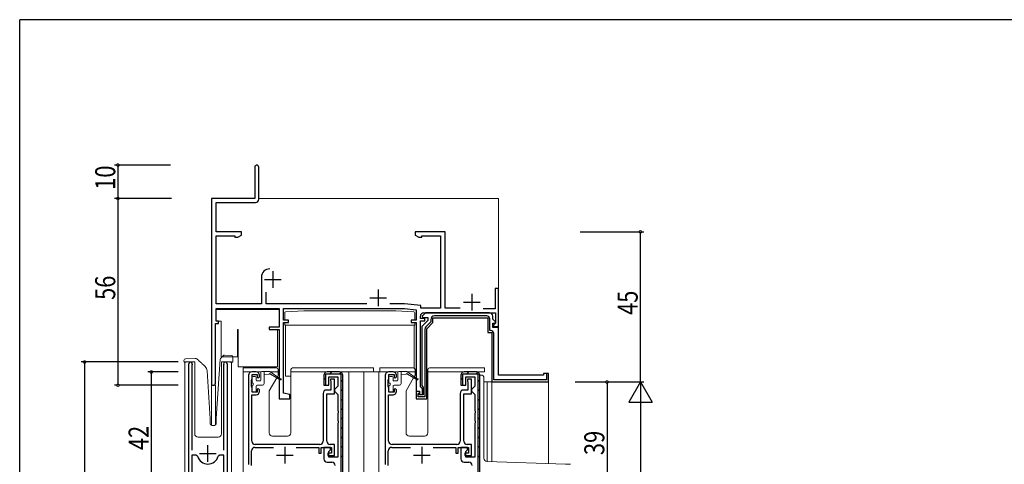
# Model space of a CAD drawing. Extents: x 0 to 793, y 0 to 564.
# Drawn here: x 3 to 298, y 428 to 561 of the extents above; entities that cross this region are included whole.
import ezdxf

# ---------------------------------------------------------------- set-up
doc = ezdxf.new("R2010")
doc.units = 0
for name, color, linetype in [('YKK_11', 7, 'CONTINUOUS'), ('YKK_12', 2, 'CONTINUOUS'), ('YKK_13', 4, 'CONTINUOUS'), ('YKK_D', 6, 'CONTINUOUS'), ('YKK_ZWAK', 7, 'CONTINUOUS')]:
    doc.layers.add(name, color=color, linetype=linetype)
doc.styles.get("Standard").update_dxf_attribs({"font": 'ROMANS.SHX', "bigfont": 'EXTFONT.SHX'})

# ---------------------------------------------------------------- blocks, each defined once
blk = doc.blocks.new('A201')
at = {"layer": 'YKK_ZWAK', "color": 254, "linetype": 'Continuous'}
for p in [(571, 410), (21, 35)]:
    blk.add_line(p, (21, 410), dxfattribs=at)

msp = doc.modelspace()

# ---------------------------------------------------------------- linework, layer by layer
at = {"layer": 'YKK_11', "color": 7, "linetype": 'Continuous', "lineweight": 30, "ltscale": 0.5}
for p, q in [((73.22, 517.23), (73.22, 507.83)), ((74.42, 507.63), (74.42, 517.23)), ((60.22, 507.83), (60.22, 452.43)), ((73.22, 507.83), (60.22, 507.83)), ((61.62, 506.63), (73.42, 506.63)), ((61.62, 497.83), (61.62, 506.63)), ((69.22, 497.83), (61.62, 497.83)), ((61.62, 496.63), (67.22, 496.63)), ((61.62, 476.23), (61.62, 496.63)), ((67.22, 496.63), (67.22, 496.2)), ((67.22, 496.2), (68.13, 496.2)), ((68.13, 496.2), (69.22, 496.83)), ((69.22, 496.83), (69.22, 497.83)), ((121.22, 497.83), (121.22, 496.83)), ((130.22, 497.83), (121.22, 497.83)), ((121.22, 496.83), (122.31, 496.2)), ((122.31, 496.2), (123.22, 496.2)), ((123.22, 496.63), (128.82, 496.63)), ((123.22, 496.2), (123.22, 496.63)), ((128.82, 496.63), (128.82, 474.93)), ((130.22, 474.93), (130.22, 497.83)), ((75.22, 484.23), (75.22, 476.23)), ((78.62, 486.03), (78.62, 481.03)), ((76.12, 483.53), (81.12, 483.53)), ((145.22, 480.83), (145.22, 474.73)), ((146.22, 480.83), (145.22, 480.83)), ((146.22, 469.43), (146.22, 480.83)), ((76.62, 476.23), (76.62, 479.71)), ((107.72, 478.03), (112.72, 478.03)), ((110.22, 480.53), (110.22, 475.53)), ((138.22, 479.23), (138.22, 474.23)), ((75.22, 476.23), (61.62, 476.23)), ((106.76, 476.23), (76.62, 476.23)), ((118.09, 476.23), (113.68, 476.23)), ((122.95, 475.72), (118.09, 476.23)), ((122.95, 474.93), (122.95, 475.72)), ((128.82, 474.93), (122.95, 474.93)), ((134.76, 474.93), (130.22, 474.93)), ((135.72, 476.73), (140.72, 476.73)), ((61.62, 474.83), (80.52, 474.83)), ((61.62, 471.03), (61.62, 474.83)), ((80.52, 474.83), (80.52, 469.23)), ((81.82, 474.83), (118.02, 474.83)), ((81.82, 471.33), (81.82, 474.83)), ((118.02, 474.83), (121.52, 474.46)), ((121.52, 474.46), (121.52, 471.33)), ((122.82, 471.83), (122.82, 472.53)), ((124.4, 473.53), (123.38, 472.52)), ((123.38, 472.52), (123.54, 472.13)), ((123.54, 472.13), (125.02, 472.13)), ((123.82, 473.53), (145.32, 473.53)), ((143.52, 473.53), (124.4, 473.53)), ((125.02, 472.13), (125.02, 471.23)), ((126.52, 472.03), (143.02, 472.03)), ((126.52, 470.61), (126.52, 472.03)), ((126.52, 472.03), (143.02, 472.03)), ((126.52, 470.61), (126.52, 472.03)), ((142.72, 472.63), (127.02, 472.63)), ((145.22, 474.73), (141.6, 474.73)), ((143.02, 472.03), (143.02, 467.63)), ((143.02, 472.03), (143.02, 467.63)), ((144.52, 471.65), (144.52, 472.53)), ((145.32, 473.53), (145.32, 470.43)), ((61.42, 470.33), (62.32, 470.33)), ((61.42, 452.43), (61.42, 470.33)), ((62.32, 471.03), (61.62, 471.03)), ((62.32, 470.33), (62.32, 471.03)), ((77.52, 469.23), (77.52, 468.53)), ((80.52, 469.23), (77.52, 469.23)), ((83.32, 471.33), (81.82, 471.33)), ((81.82, 470.63), (83.32, 470.63)), ((81.82, 449.46), (81.82, 470.63)), ((83.32, 470.63), (83.32, 471.33)), ((120.02, 471.33), (120.02, 470.63)), ((121.52, 471.33), (120.02, 471.33)), ((120.02, 470.63), (121.52, 470.63)), ((121.52, 470.63), (121.52, 450.13)), ((124.12, 471.83), (122.82, 471.83)), ((122.82, 471.13), (124.12, 471.13)), ((122.82, 451.43), (122.82, 471.13)), ((125.02, 471.23), (123.22, 469.43)), ((123.22, 469.43), (123.22, 451.79)), ((124.12, 471.13), (124.12, 471.83)), ((125.92, 470.86), (124.44, 469.38)), ((124.72, 468.81), (126.52, 470.61)), ((124.72, 468.81), (126.52, 470.61)), ((124.72, 468.81), (126.52, 470.61)), ((124.72, 468.81), (126.52, 470.61)), ((125.92, 471.53), (125.92, 470.86)), ((143.62, 468.23), (143.62, 471.73)), ((145.36, 470.82), (144.52, 471.65)), ((144.52, 470.43), (145.2, 470.43)), ((144.52, 469.13), (144.52, 470.43)), ((146.22, 469.13), (144.52, 469.13)), ((145.02, 470.13), (144.72, 469.83)), ((144.72, 469.83), (144.72, 469.43)), ((144.72, 469.43), (146.22, 469.43)), ((145.32, 470.43), (145.02, 470.13)), ((145.2, 470.43), (145.36, 470.82)), ((146.22, 454.83), (146.22, 469.13)), ((77.52, 468.53), (80.52, 468.53)), ((80.52, 468.53), (80.52, 447.83)), ((124.12, 468.6), (124.12, 448.43)), ((124.72, 447.83), (124.72, 468.81)), ((124.72, 447.83), (124.72, 468.81)), ((143.02, 467.63), (144.22, 467.63)), ((143.02, 467.63), (144.22, 467.63)), ((143.92, 468.23), (143.62, 468.23)), ((144.22, 467.63), (144.22, 452.83)), ((144.22, 467.63), (144.22, 452.83)), ((144.82, 453.43), (144.82, 467.33)), ((53.42, 418.73), (53.42, 458.28)), ((54.42, 457.97), (54.37, 457.8)), ((54.37, 457.8), (54.37, 432.43)), ((63.97, 457.8), (63.92, 457.97)), ((63.97, 432.43), (63.97, 457.8)), ((64.92, 458.28), (64.92, 420.43)), ((71.32, 454.83), (71.32, 428.13)), ((73.62, 455.83), (72.32, 455.83)), ((72.42, 455.03), (73.92, 455.03)), ((72.42, 453.83), (72.42, 455.03)), ((73.92, 455.03), (73.92, 454.23)), ((73.92, 454.23), (74.22, 453.93)), ((74.22, 453.93), (74.62, 454.33)), ((74.62, 454.33), (74.62, 454.83)), ((93.92, 454.83), (93.92, 451.83)), ((93.92, 454.83), (93.92, 451.83)), ((94.52, 455.23), (99.02, 455.23)), ((94.52, 451.83), (94.52, 455.23)), ((98.62, 455.83), (94.92, 455.83)), ((98.62, 455.83), (94.92, 455.83)), ((98.62, 455.83), (94.92, 455.83)), ((98.62, 455.83), (94.92, 455.83)), ((95.42, 454.33), (98.12, 454.33)), ((95.42, 451.83), (95.42, 454.33)), ((98.12, 454.33), (98.12, 451.63)), ((99.02, 455.23), (99.02, 414.43)), ((99.62, 414.83), (99.62, 454.83)), ((99.62, 414.83), (99.62, 454.83)), ((112.32, 454.83), (112.32, 428.13)), ((114.62, 455.83), (113.32, 455.83)), ((113.42, 455.03), (114.92, 455.03)), ((113.42, 453.83), (113.42, 455.03)), ((114.92, 455.03), (114.92, 454.23)), ((114.92, 454.23), (115.22, 453.93)), ((115.22, 453.93), (115.62, 454.33)), ((115.62, 454.33), (115.62, 454.83)), ((134.92, 454.83), (134.92, 451.83)), ((134.92, 454.83), (134.92, 451.83)), ((135.52, 455.23), (140.02, 455.23)), ((135.52, 451.83), (135.52, 455.23)), ((139.62, 455.83), (135.92, 455.83)), ((139.62, 455.83), (135.92, 455.83)), ((139.62, 455.83), (135.92, 455.83)), ((139.62, 455.83), (135.92, 455.83)), ((136.42, 454.33), (139.12, 454.33)), ((136.42, 451.83), (136.42, 454.33)), ((139.12, 454.33), (139.12, 451.63)), ((140.02, 455.23), (140.02, 414.43)), ((140.62, 414.83), (140.62, 454.83)), ((140.62, 414.83), (140.62, 454.83)), ((159.72, 454.83), (146.22, 454.83)), ((159.72, 455.33), (159.72, 454.83)), ((161.22, 455.33), (159.72, 455.33)), ((160.62, 455.33), (160.62, 453.43)), ((161.22, 455.33), (160.62, 455.33)), ((161.22, 452.83), (161.22, 455.33)), ((161.22, 452.83), (161.22, 455.33)), ((72.22, 453.38), (72.32, 453.6)), ((72.22, 451.48), (72.22, 453.38)), ((72.32, 451.25), (72.22, 451.48)), ((72.32, 453.6), (72.42, 453.83)), ((72.42, 451.03), (72.32, 451.25)), ((93.92, 451.83), (95.42, 451.83)), ((93.92, 451.83), (94.52, 451.83)), ((95.92, 453.63), (95.92, 453.23)), ((97.12, 453.63), (95.92, 453.63)), ((95.92, 453.23), (95.97, 453.06)), ((95.97, 453.06), (96.02, 452.9)), ((96.02, 452.9), (96.02, 450.43)), ((97.12, 449.33), (97.12, 453.63)), ((98.12, 451.63), (97.62, 451.13)), ((113.22, 453.38), (113.32, 453.6)), ((113.22, 451.48), (113.22, 453.38)), ((113.32, 451.25), (113.22, 451.48)), ((113.32, 453.6), (113.42, 453.83)), ((113.42, 451.03), (113.32, 451.25)), ((123.12, 451.13), (122.82, 451.43)), ((123.22, 451.79), (123.42, 451.51)), ((123.42, 451.51), (123.62, 451.23)), ((134.92, 451.83), (136.42, 451.83)), ((134.92, 451.83), (135.52, 451.83)), ((136.92, 453.63), (136.92, 453.23)), ((138.12, 453.63), (136.92, 453.63)), ((136.92, 453.23), (136.97, 453.06)), ((136.97, 453.06), (137.02, 452.9)), ((137.02, 452.9), (137.02, 450.43)), ((138.12, 449.33), (138.12, 453.63)), ((139.12, 451.63), (138.62, 451.13)), ((144.22, 452.83), (161.22, 452.83)), ((144.22, 452.83), (161.22, 452.83)), ((160.62, 453.43), (144.82, 453.43)), ((72.32, 449.03), (73.62, 449.03)), ((72.32, 435.13), (72.32, 449.03)), ((72.42, 449.83), (72.42, 451.03)), ((73.92, 449.83), (72.42, 449.83)), ((74.22, 450.93), (73.92, 450.63)), ((73.92, 450.63), (73.92, 449.83)), ((74.62, 450.53), (74.22, 450.93)), ((74.62, 450.03), (74.62, 450.53)), ((83.72, 449.13), (81.82, 449.46)), ((83.72, 447.83), (83.72, 449.13)), ((93.72, 449.43), (93.72, 435.13)), ((96.02, 450.43), (94.72, 450.43)), ((94.82, 449.33), (97.12, 449.33)), ((94.82, 435.13), (94.82, 449.33)), ((97.62, 451.13), (97.12, 450.63)), ((97.12, 450.63), (97.12, 450.13)), ((97.12, 450.13), (97.62, 449.63)), ((97.62, 449.63), (98.12, 449.13)), ((98.12, 449.13), (98.12, 444.29)), ((113.32, 449.03), (114.62, 449.03)), ((113.32, 435.13), (113.32, 449.03)), ((113.42, 449.83), (113.42, 451.03)), ((114.92, 449.83), (113.42, 449.83)), ((115.22, 450.93), (114.92, 450.63)), ((114.92, 450.63), (114.92, 449.83)), ((115.62, 450.53), (115.22, 450.93)), ((115.62, 450.03), (115.62, 450.53)), ((121.52, 450.13), (122.52, 450.13)), ((121.52, 450.03), (121.52, 447.83)), ((122.52, 450.03), (121.52, 450.03)), ((121.52, 450.03), (121.52, 447.83)), ((122.52, 450.03), (121.52, 450.03)), ((122.12, 449.43), (122.52, 449.43)), ((122.12, 448.43), (122.12, 449.43)), ((124.12, 448.43), (122.12, 448.43)), ((122.52, 450.13), (122.52, 449.13)), ((122.52, 449.43), (122.52, 450.03)), ((122.52, 449.03), (122.52, 450.03)), ((122.52, 449.13), (123.42, 449.13)), ((123.62, 449.03), (122.52, 449.03)), ((123.42, 450.83), (123.12, 451.13)), ((123.42, 449.13), (123.42, 450.83)), ((123.62, 451.23), (123.62, 449.03)), ((134.72, 449.43), (134.72, 435.13)), ((137.02, 450.43), (135.72, 450.43)), ((135.82, 449.33), (138.12, 449.33)), ((135.82, 435.13), (135.82, 449.33)), ((138.62, 451.13), (138.12, 450.63)), ((138.12, 450.63), (138.12, 450.13)), ((138.12, 450.13), (138.62, 449.63)), ((138.62, 449.63), (139.12, 449.13)), ((139.12, 449.13), (139.12, 444.29)), ((80.52, 447.83), (83.72, 447.83)), ((121.52, 447.83), (124.72, 447.83)), ((121.52, 447.83), (124.72, 447.83)), ((98.12, 444.29), (98.24, 444.1)), ((98.24, 443.55), (98.12, 443.37)), ((98.12, 443.37), (98.12, 441.29)), ((98.24, 444.1), (98.24, 443.55)), ((139.12, 444.29), (139.24, 444.1)), ((139.24, 443.55), (139.12, 443.37)), ((139.12, 443.37), (139.12, 441.29)), ((139.24, 444.1), (139.24, 443.55)), ((98.12, 441.29), (98.24, 441.1)), ((98.24, 440.55), (98.12, 440.37)), ((98.12, 440.37), (98.12, 430.33)), ((98.24, 441.1), (98.24, 440.55)), ((139.12, 441.29), (139.24, 441.1)), ((139.24, 440.55), (139.12, 440.37)), ((139.12, 440.37), (139.12, 430.33)), ((139.24, 441.1), (139.24, 440.55)), ((59.17, 428.93), (59.17, 433.93)), ((92.72, 434.13), (73.32, 434.13)), ((97.12, 434.13), (95.82, 434.13)), ((97.12, 430.83), (97.12, 434.13)), ((133.72, 434.13), (114.32, 434.13)), ((138.12, 434.13), (136.82, 434.13)), ((138.12, 430.83), (138.12, 434.13)), ((55.61, 430.93), (54.37, 430.93)), ((54.37, 430.93), (54.37, 419.73)), ((54.37, 430.93), (54.37, 419.73)), ((56.09, 430.56), (55.61, 430.93)), ((56.67, 431.43), (61.67, 431.43)), ((62.73, 430.93), (62.25, 430.56)), ((63.97, 430.93), (62.73, 430.93)), ((63.97, 421.33), (63.97, 430.93)), ((72.22, 427.76), (72.22, 432.23)), ((73.22, 433.23), (78.82, 433.23)), ((79.72, 430.93), (84.72, 430.93)), ((82.22, 433.43), (82.22, 428.43)), ((85.62, 433.23), (92.42, 433.23)), ((92.42, 433.23), (92.42, 431.53)), ((92.42, 431.53), (93.12, 431.53)), ((93.12, 433.23), (96.22, 433.23)), ((93.12, 431.53), (93.12, 433.23)), ((93.92, 433.23), (93.92, 429.83)), ((95.92, 433.23), (93.92, 433.23)), ((95.12, 431.53), (95.12, 430.83)), ((96.22, 431.53), (95.12, 431.53)), ((95.12, 430.83), (97.12, 430.83)), ((95.42, 432.03), (95.92, 432.53)), ((95.42, 430.33), (95.42, 432.03)), ((95.92, 432.53), (95.92, 433.23)), ((96.22, 433.23), (96.22, 431.53)), ((113.22, 427.76), (113.22, 432.23)), ((114.22, 433.23), (119.82, 433.23)), ((120.72, 430.93), (125.72, 430.93)), ((123.22, 433.43), (123.22, 428.43)), ((126.62, 433.23), (133.42, 433.23)), ((133.42, 433.23), (133.42, 431.53)), ((133.42, 431.53), (134.12, 431.53)), ((134.12, 433.23), (137.22, 433.23)), ((134.12, 431.53), (134.12, 433.23)), ((134.92, 433.23), (134.92, 429.83)), ((136.92, 433.23), (134.92, 433.23)), ((136.12, 431.53), (136.12, 430.83)), ((137.22, 431.53), (136.12, 431.53)), ((136.12, 430.83), (138.12, 430.83)), ((136.42, 432.03), (136.92, 432.53)), ((136.42, 430.33), (136.42, 432.03)), ((136.92, 432.53), (136.92, 433.23)), ((137.22, 433.23), (137.22, 431.53)), ((94.92, 428.83), (96.32, 428.83)), ((98.12, 430.33), (95.42, 430.33)), ((135.92, 428.83), (137.32, 428.83)), ((139.12, 430.33), (136.42, 430.33))]:
    msp.add_line(p, q, dxfattribs=at)
at = {"layer": 'YKK_11', "color": 7}
for p, q in [((95.72, 455.23), (96.32, 455.83)), ((98.55, 455.23), (99.05, 455.73)), ((136.72, 455.23), (137.32, 455.83)), ((139.55, 455.23), (140.05, 455.73)), ((93.92, 453.43), (94.52, 454.03)), ((99.02, 452.87), (99.62, 453.47)), ((134.92, 453.43), (135.52, 454.03)), ((140.02, 452.87), (140.62, 453.47)), ((99.02, 450.04), (99.62, 450.64)), ((140.02, 450.04), (140.62, 450.64)), ((99.02, 447.21), (99.62, 447.81)), ((140.02, 447.21), (140.62, 447.81)), ((99.02, 444.38), (99.62, 444.98)), ((140.02, 444.38), (140.62, 444.98)), ((99.02, 441.56), (99.62, 442.16)), ((140.02, 441.56), (140.62, 442.16)), ((99.02, 438.73), (99.62, 439.33)), ((99.02, 435.9), (99.62, 436.5)), ((140.02, 438.73), (140.62, 439.33)), ((140.02, 435.9), (140.62, 436.5)), ((99.02, 433.07), (99.62, 433.67)), ((140.02, 433.07), (140.62, 433.67)), ((99.02, 430.24), (99.62, 430.84)), ((140.02, 430.24), (140.62, 430.84))]:
    msp.add_line(p, q, dxfattribs=at)
at = {"layer": 'YKK_11', "color": 7, "linetype": 'Continuous', "lineweight": 30, "ltscale": 0.5}
for centre, radius, start, end in [((73.82, 517.23), 0.6, 360, 180), ((73.42, 507.63), 1, 270, 360), ((77.72, 484.23), 2.5, 90, 180), ((123.82, 472.53), 1, 90, 180), ((127.02, 471.53), 1.1, 90, 180), ((142.72, 471.73), 0.9, 0, 90), ((143.52, 472.53), 1, 0, 90), ((125.22, 468.6), 1.1, 135, 180), ((143.92, 467.33), 0.9, 0, 90), ((53.97, 458.28), 0.55, 325.4397, 180), ((64.37, 458.28), 0.55, 360, 214.5603), ((72.32, 454.83), 1, 90, 180), ((73.62, 454.83), 1, 0, 90), ((94.92, 454.83), 1, 90, 180), ((94.92, 454.83), 1, 90, 180), ((98.62, 454.83), 1, 0, 90), ((98.62, 454.83), 1, 0, 90), ((113.32, 454.83), 1, 90, 180), ((114.62, 454.83), 1, 0, 90), ((135.92, 454.83), 1, 90, 180), ((135.92, 454.83), 1, 90, 180), ((139.62, 454.83), 1, 0, 90), ((139.62, 454.83), 1, 0, 90), ((60.82, 452.43), 0.6, 180, 0), ((73.62, 450.03), 1, 270, 360), ((94.72, 449.43), 1, 90, 180), ((114.62, 450.03), 1, 270, 360), ((135.72, 449.43), 1, 90, 180), ((73.32, 435.13), 1, 180, 270), ((92.72, 435.13), 1, 270, 360), ((95.82, 435.13), 1, 180, 270), ((114.32, 435.13), 1, 180, 270), ((133.72, 435.13), 1, 270, 360), ((136.82, 435.13), 1, 180, 270), ((73.22, 432.23), 1, 90, 180), ((114.22, 432.23), 1, 90, 180), ((59.17, 431.43), 3.2, 195.6804, 344.3196), ((94.92, 429.83), 1, 180, 270), ((96.32, 427.83), 1, 0, 90), ((135.92, 429.83), 1, 180, 270), ((137.32, 427.83), 1, 0, 90)]:
    msp.add_arc(centre, radius, start, end, dxfattribs=at)
at = {"layer": 'YKK_12', "color": 2, "linetype": 'Continuous', "lineweight": 13}
for p, q in [((60.22, 507.83), (60.22, 439.84)), ((60.22, 507.83), (72.92, 507.83)), ((74.62, 507.83), (146.22, 507.83)), ((146.22, 507.83), (146.22, 469.73)), ((146.22, 482.83), (146.22, 455.13)), ((55.22, 458.83), (52.22, 458.83)), ((52.22, 458.83), (52.22, 148.83)), ((55.22, 458.83), (55.22, 437.33)), ((66.22, 458.83), (63.22, 458.83)), ((63.22, 458.83), (63.22, 437.33)), ((66.22, 458.83), (66.22, 148.83)), ((69.72, 455.83), (69.72, 166.83)), ((101.42, 455.83), (101.42, 192.45)), ((105.92, 455.83), (105.92, 166.83)), ((114.62, 455.83), (105.92, 455.83)), ((110.42, 455.83), (110.42, 166.83)), ((61.42, 451.83), (60.22, 451.83)), ((61.42, 451.83), (61.42, 439.93)), ((141.82, 452.83), (161.22, 452.83)), ((142.82, 452.83), (142.82, 429.03)), ((144.22, 452.83), (144.22, 428.98)), ((161.22, 452.83), (161.22, 428.39)), ((56.22, 436.33), (62.22, 436.33))]:
    msp.add_line(p, q, dxfattribs=at)
for centre, start, end in [((56.22, 437.33), 180, 270), ((62.22, 437.33), 270, 0)]:
    msp.add_arc(centre, 1, start, end, dxfattribs=at)
at = {"layer": 'YKK_13', "color": 4, "linetype": 'Continuous', "lineweight": 13}
for p, q in [((61.62, 471.33), (61.62, 474.53)), ((61.62, 474.53), (62.12, 474.53)), ((62.12, 474.53), (80.02, 474.53)), ((80.02, 474.53), (80.52, 474.53)), ((80.52, 474.53), (80.52, 469.53)), ((82.17, 471.33), (82.17, 473.55)), ((82.45, 473.85), (87.87, 474.13)), ((115.47, 474.13), (87.87, 474.13)), ((115.47, 474.13), (120.89, 473.85)), ((121.17, 471.33), (121.17, 473.55)), ((62.12, 471.03), (61.92, 471.03)), ((63.12, 471.03), (62.12, 471.03)), ((63.12, 471.03), (63.12, 468.53)), ((82.17, 469.83), (82.17, 470.63)), ((85.1, 469.83), (82.17, 469.83)), ((82.37, 469.83), (82.37, 469.6)), ((82.37, 466.53), (82.37, 469.6)), ((121.17, 469.83), (85.1, 469.83)), ((120.97, 469.6), (120.97, 469.83)), ((120.97, 466.53), (120.97, 469.6)), ((121.17, 469.83), (121.17, 470.63)), ((63.12, 468.53), (63.12, 460.33)), ((68.22, 468.53), (68.02, 468.53)), ((68.02, 468.53), (68.02, 460.33)), ((68.22, 457.33), (68.22, 468.53)), ((80.02, 457.33), (80.02, 468.53)), ((80.22, 468.53), (80.02, 468.53)), ((82.37, 454.53), (82.37, 466.53)), ((120.97, 456.96), (120.97, 466.53)), ((63.03, 460.02), (63.8, 460.74)), ((68.02, 460.33), (63.12, 460.33)), ((64.16, 460.87), (66.18, 460.8)), ((66.67, 460.29), (66.61, 458.79)), ((52.03, 458.8), (52.01, 459.3)), ((52.04, 458.8), (52.03, 458.8)), ((52.07, 458.8), (52.04, 458.8)), ((52.11, 458.8), (52.07, 458.8)), ((52.17, 458.8), (52.11, 458.8)), ((52.25, 458.8), (52.17, 458.8)), ((52.34, 458.81), (52.25, 458.8)), ((52.43, 458.81), (52.34, 458.81)), ((52.53, 458.81), (52.43, 458.81)), ((52.49, 459.81), (55.35, 459.91)), ((52.53, 458.81), (52.63, 458.82)), ((61.62, 441.85), (62.87, 459.68)), ((65.71, 458.82), (66.11, 458.8)), ((66.21, 458.8), (66.11, 458.8)), ((66.3, 458.8), (66.21, 458.8)), ((66.39, 458.79), (66.3, 458.8)), ((66.47, 458.79), (66.39, 458.79)), ((66.53, 458.79), (66.47, 458.79)), ((66.58, 458.79), (66.53, 458.79)), ((66.6, 458.79), (66.58, 458.79)), ((66.61, 458.79), (66.6, 458.79)), ((68.22, 457.33), (80.02, 457.33)), ((59.82, 441.83), (58.94, 456.16)), ((69.72, 457.03), (69.72, 455.83)), ((69.72, 457.03), (72.42, 457.03)), ((69.72, 455.83), (75.1, 455.83)), ((72.42, 457.03), (74.52, 457.03)), ((72.72, 454.43), (73.32, 454.43)), ((79.72, 457.03), (74.52, 457.03)), ((75.02, 455.63), (75.02, 453.43)), ((75.32, 455.93), (77.72, 455.93)), ((76.02, 452.33), (76.02, 455.93)), ((77.52, 455.13), (76.02, 454.93)), ((80.82, 453.8), (77.72, 455.93)), ((77.86, 455.83), (80.22, 455.83)), ((77.92, 455.13), (80.82, 453.45)), ((79.98, 454.38), (80.18, 454.74)), ((80.22, 454.89), (80.22, 456.53)), ((84.02, 454.53), (82.37, 454.53)), ((84.02, 456.53), (84.02, 437.63)), ((84.02, 455.83), (108.82, 455.83)), ((97.62, 457.03), (84.52, 457.03)), ((97.62, 457.03), (108.82, 457.03)), ((108.82, 457.03), (108.82, 455.83)), ((110.72, 457.03), (110.72, 455.83)), ((110.72, 457.03), (113.42, 457.03)), ((110.72, 455.83), (116.1, 455.83)), ((113.42, 457.03), (115.52, 457.03)), ((113.72, 454.43), (114.32, 454.43)), ((120.72, 457.03), (115.52, 457.03)), ((116.02, 455.63), (116.02, 453.43)), ((116.32, 455.93), (118.72, 455.93)), ((117.02, 452.33), (117.02, 455.93)), ((118.52, 455.13), (117.02, 454.93)), ((121.82, 453.8), (118.72, 455.93)), ((118.86, 455.83), (121.22, 455.83)), ((118.92, 455.13), (121.82, 453.45)), ((120.98, 454.38), (121.18, 454.74)), ((121.22, 454.89), (121.22, 456.53)), ((125.02, 456.53), (125.02, 437.63)), ((125.02, 455.83), (142.02, 455.83)), ((138.62, 457.03), (125.52, 457.03)), ((138.62, 457.03), (142.02, 457.03)), ((140.62, 454.83), (141.32, 454.83)), ((141.82, 430.03), (141.82, 454.33)), ((142.02, 457.03), (142.02, 455.83)), ((72.42, 452.73), (72.42, 454.13)), ((72.42, 450.13), (72.42, 451.53)), ((72.72, 452.43), (72.72, 451.83)), ((73.62, 453.43), (73.62, 454.13)), ((73.62, 450.13), (73.62, 451.53)), ((73.92, 453.13), (74.72, 453.13)), ((73.92, 451.83), (75.52, 451.83)), ((77.56, 450.2), (79.79, 454.05)), ((113.42, 452.73), (113.42, 454.13)), ((113.42, 450.13), (113.42, 451.53)), ((113.72, 452.43), (113.72, 451.83)), ((114.62, 453.43), (114.62, 454.13)), ((114.62, 450.13), (114.62, 451.53)), ((114.92, 453.13), (115.72, 453.13)), ((114.92, 451.83), (116.52, 451.83)), ((118.56, 450.2), (120.79, 454.05)), ((73.32, 449.83), (72.72, 449.83)), ((77.52, 437.63), (77.52, 450.05)), ((114.32, 449.83), (113.72, 449.83)), ((118.52, 437.63), (118.52, 450.05)), ((59.82, 440.33), (59.82, 441.83)), ((60.32, 439.83), (61.12, 439.83)), ((61.62, 440.33), (61.62, 441.81)), ((83.02, 436.63), (78.52, 436.63)), ((124.02, 436.63), (119.52, 436.63)), ((140.62, 437.66), (140.62, 422.83)), ((166.31, 428.21), (142.78, 429.03)), ((167.75, 428.16), (166.31, 428.21))]:
    msp.add_line(p, q, dxfattribs=at)
for centre, radius, start, end in [((82.47, 473.55), 0.3, 93.0128, 180), ((120.87, 473.55), 0.3, 0, 86.9872), ((64.14, 460.37), 0.5, 88, 133), ((66.17, 460.3), 0.5, 358, 88), ((52.51, 459.31), 0.5, 92, 182), ((55.52, 459.42), 0.5, 47, 92), ((56.95, 456.04), 2, 3.5, 47), ((63.37, 459.65), 0.5, 133, 176), ((72.72, 454.13), 0.3, 90, 180), ((73.32, 454.13), 0.3, 0, 90), ((75.32, 455.63), 0.3, 90, 180), ((77.72, 455.13), 0.2, 0, 180), ((79.72, 456.53), 0.5, 0, 90), ((79.92, 454.89), 0.3, 330, 0), ((84.52, 456.53), 0.5, 90, 180), ((113.72, 454.13), 0.3, 90, 180), ((114.32, 454.13), 0.3, 0, 90), ((116.32, 455.63), 0.3, 90, 180), ((118.72, 455.13), 0.2, 0, 180), ((120.72, 456.53), 0.5, 0, 90), ((120.92, 454.89), 0.3, 330, 0), ((125.52, 456.53), 0.5, 90, 180), ((141.32, 454.33), 0.5, 0, 90), ((72.72, 452.73), 0.3, 180, 270), ((72.72, 451.53), 0.3, 90, 180), ((73.92, 453.43), 0.3, 180, 270), ((73.92, 451.53), 0.3, 90, 180), ((74.72, 453.43), 0.3, 270, 0), ((75.52, 452.33), 0.5, 270, 0), ((80.92, 453.63), 0.2, 240.0141, 120.0141), ((113.72, 452.73), 0.3, 180, 270), ((113.72, 451.53), 0.3, 90, 180), ((114.92, 453.43), 0.3, 180, 270), ((114.92, 451.53), 0.3, 90, 180), ((115.72, 453.43), 0.3, 270, 0), ((116.52, 452.33), 0.5, 270, 0), ((121.92, 453.63), 0.2, 240.0141, 120.0141), ((72.72, 450.13), 0.3, 180, 270), ((73.32, 450.13), 0.3, 270, 0), ((77.82, 450.05), 0.3, 150, 180), ((113.72, 450.13), 0.3, 180, 270), ((114.32, 450.13), 0.3, 270, 0), ((118.82, 450.05), 0.3, 150, 180), ((60.32, 440.33), 0.5, 180, 270), ((61.12, 440.33), 0.5, 270, 0), ((62.12, 441.81), 0.5, 176, 180), ((78.52, 437.63), 1, 180, 270), ((83.02, 437.63), 1, 270, 0), ((119.52, 437.63), 1, 180, 270), ((124.02, 437.63), 1, 270, 0), ((142.82, 430.03), 1, 180, 268)]:
    msp.add_arc(centre, radius, start, end, dxfattribs=at)
for points, knots in [([(55.35, 459.91), (55.38, 459.91), (55.47, 459.92), (55.49, 459.92), (55.5, 459.92)], [0, 0, 0, 0, 0.340655, 1, 1, 1, 1]), ([(55.86, 459.78), (56.02, 459.63), (56.34, 459.34), (56.8, 458.91), (57.22, 458.52), (57.64, 458.12), (58.01, 457.78), (58.26, 457.54), (58.3, 457.51), (58.31, 457.5)], [0, 0, 0, 0, 0.149796, 0.29954, 0.430302, 0.560879, 0.744061, 0.871706, 1, 1, 1, 1])]:
    msp.add_open_spline(points, degree=3, knots=knots, dxfattribs=at)
at = {"layer": 'YKK_D', "color": 6, "linetype": 'Continuous'}
for p, q in [((47.97, 517.83), (31.22, 517.83)), ((32.22, 517.83), (32.22, 507.83)), ((48.31, 507.83), (31.22, 507.83)), ((48.31, 507.83), (31.22, 507.83)), ((32.22, 507.83), (32.22, 451.83)), ((170.72, 497.83), (189.72, 497.83)), ((188.72, 452.83), (188.72, 497.83)), ((50.22, 458.83), (21.22, 458.83)), ((22.22, 458.83), (22.22, 148.83)), ((50.22, 455.83), (41.22, 455.83)), ((42.22, 455.83), (42.22, 413.83)), ((50.27, 451.83), (31.22, 451.83)), ((169.22, 452.83), (189.72, 452.83)), ((169.22, 452.83), (179.72, 452.83)), ((170.72, 452.83), (189.72, 452.83)), ((178.72, 452.83), (178.72, 413.83)), ((188.72, 445.83), (188.72, 179.83))]:
    msp.add_line(p, q, dxfattribs=at)
at = {"layer": 'YKK_D', "color": 6, "lineweight": -2}
for p, q in [((188.72, 452.83), (185.22, 446.77)), ((188.72, 452.83), (188.72, 440.7)), ((188.72, 452.83), (192.22, 446.77)), ((185.22, 446.77), (192.22, 446.77))]:
    msp.add_line(p, q, dxfattribs=at)
at = {"layer": 'YKK_D', "color": 6, "linetype": 'ByBlock', "const_width": 0.85}
for points in [[(32.22, 517.72, 1), (32.22, 517.93, 1)], [(32.22, 507.72, 1), (32.22, 507.93, 1)], [(32.22, 507.93, 1), (32.22, 507.72, 1)], [(188.72, 497.72, 1), (188.72, 497.93, 1)], [(22.22, 458.72, 1), (22.22, 458.93, 1)], [(42.22, 455.72, 1), (42.22, 455.93, 1)], [(32.22, 451.93, 1), (32.22, 451.72, 1)], [(178.72, 452.72, 1), (178.72, 452.93, 1)]]:
    msp.add_lwpolyline(points, format="xyb", close=True, dxfattribs=at)

# ---------------------------------------------------------------- block references
at = {"layer": 'YKK_ZWAK', "xscale": 1.4, "yscale": 1.4, "zscale": 1.4}
msp.add_blockref('A201', (-26.6, -12.6), dxfattribs=at)

# ---------------------------------------------------------------- texts
at = {"layer": 'YKK_D', "color": 6, "width": 0.8}
for s, p in [('10', (31.42, 510.43)), ('56', (31.42, 477.43)), ('45', (187.92, 472.93)), ('42', (41.42, 432.43)), ('39', (177.92, 430.93))]:
    msp.add_text(s, height=6, rotation=90, dxfattribs=at).set_placement(p)

doc.saveas('drawing.dxf')
